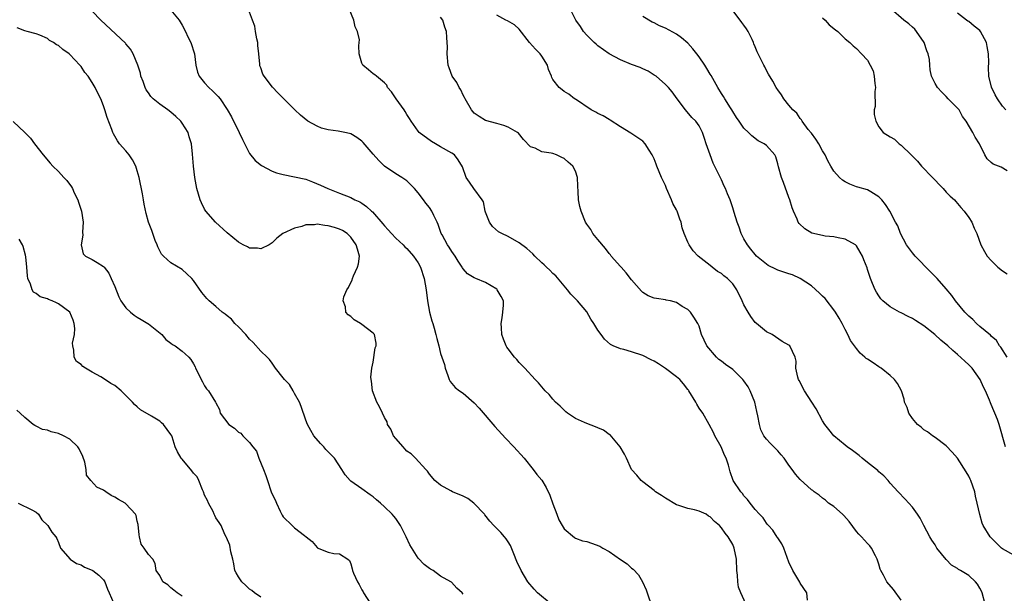
# Model space of a CAD drawing. Units: inches. Extents: x 2556000 to 2559000, y 1533000 to 1536000.
# Drawn here: x 2556624 to 2556799, y 1533979 to 1534081 of the extents above; entities that cross this region are included whole.
import ezdxf

# ---------------------------------------------------------------- set-up
doc = ezdxf.new("R2010")
doc.units = ezdxf.units.IN
doc.header["$MEASUREMENT"] = 0
doc.layers.add('LD25561533_2ft', color=122, linetype='Continuous')

msp = doc.modelspace()

# ---------------------------------------------------------------- linework, layer by layer
at = {"layer": 'LD25561533_2ft'}
for points, elevation in [([(2556718.68, 1533977), (2556716.25, 1533979), (2556715.66, 1533979.66), (2556714.54, 1533981), (2556713.36, 1533983), (2556712.58, 1533984.58), (2556712.03, 1533985.97), (2556711.41, 1533987.42), (2556711, 1533988.13), (2556710.66, 1533988.66), (2556710.39, 1533989), (2556709.74, 1533989.74), (2556709, 1533990.47), (2556708.48, 1533991), (2556707.77, 1533991.77), (2556706.88, 1533992.88), (2556706.8, 1533993), (2556704.94, 1533995), (2556703.84, 1533995.84), (2556703, 1533996.26), (2556701.13, 1533997), (2556700.82, 1533997.18), (2556699, 1533998.17), (2556697.95, 1533999), (2556697, 1534000.17), (2556696.67, 1534000.67), (2556696.39, 1534001), (2556694.55, 1534003), (2556693.76, 1534003.76), (2556693, 1534004.27), (2556692.66, 1534004.66), (2556692.31, 1534005), (2556691, 1534006.48), (2556690.62, 1534007), (2556690.16, 1534008.15), (2556689.56, 1534009), (2556689.46, 1534009.46), (2556689, 1534010.25), (2556688.63, 1534011), (2556688.13, 1534012.13), (2556687.66, 1534013), (2556686.89, 1534015), (2556686.72, 1534016.72), (2556686.64, 1534017), (2556686.6, 1534017.4), (2556686.77, 1534019), (2556687, 1534020.12), (2556687.38, 1534022.62), (2556687.54, 1534023), (2556687.5, 1534023.5), (2556687.22, 1534025), (2556687, 1534025.25), (2556685, 1534026.82), (2556684.72, 1534027), (2556683.61, 1534027.61), (2556683, 1534028.2), (2556682.52, 1534028.52), (2556682.15, 1534029), (2556682.05, 1534029.95), (2556681.63, 1534031), (2556681.75, 1534031.75), (2556682.31, 1534033), (2556682.63, 1534033.37), (2556683, 1534034.27), (2556683.28, 1534034.72), (2556683.31, 1534035), (2556683.49, 1534035.49), (2556684.22, 1534037), (2556684.38, 1534037.62), (2556684.56, 1534039), (2556684.19, 1534040.19), (2556683.99, 1534041), (2556683, 1534042.33), (2556682.34, 1534043), (2556681.55, 1534043.55), (2556681, 1534043.8), (2556680.1, 1534044.1), (2556679, 1534044.4), (2556678.42, 1534044.42), (2556677, 1534044.64), (2556676.55, 1534044.55), (2556675, 1534044.56), (2556674.27, 1534044.27), (2556673, 1534043.98), (2556670.91, 1534043), (2556669.82, 1534042.18), (2556669, 1534041.35), (2556668.46, 1534041), (2556667, 1534040.25), (2556666.38, 1534040.38), (2556665, 1534040.39), (2556664.61, 1534040.61), (2556663.85, 1534041), (2556663, 1534041.45), (2556661, 1534043.12), (2556658.91, 1534045), (2556657.21, 1534047), (2556657, 1534047.36), (2556656.46, 1534048.46), (2556656.18, 1534049), (2556655.59, 1534051), (2556655.24, 1534053), (2556655, 1534055), (2556654.85, 1534057.15), (2556654.66, 1534059), (2556654.25, 1534060.25), (2556654.05, 1534061), (2556653, 1534062.65), (2556652.75, 1534063), (2556651.85, 1534063.85), (2556651, 1534064.59), (2556650.45, 1534065), (2556649, 1534066.05), (2556647.81, 1534067), (2556647.43, 1534067.43), (2556647, 1534068.04), (2556646.62, 1534068.62), (2556646.4, 1534069), (2556646.05, 1534070.05), (2556645.67, 1534071), (2556645.56, 1534071.56), (2556645.08, 1534073), (2556644.29, 1534075), (2556643.81, 1534075.81), (2556643, 1534076.78), (2556642.91, 1534076.91), (2556638.51, 1534081), (2556637, 1534082.6)], 8648), ([(2556651, 1534082.78), (2556652.46, 1534081), (2556653, 1534080.11), (2556653.59, 1534079), (2556654.03, 1534078.03), (2556654.54, 1534077), (2556655.19, 1534075), (2556655.44, 1534073), (2556655.73, 1534071.73), (2556656, 1534071), (2556657, 1534069.83), (2556657.76, 1534069), (2556658.41, 1534068.41), (2556659, 1534067.84), (2556659.41, 1534067.41), (2556659.74, 1534067), (2556661, 1534065.11), (2556661.78, 1534063.78), (2556663.14, 1534061), (2556663.72, 1534059.72), (2556665, 1534057.26), (2556666, 1534056), (2556667.13, 1534055.13), (2556669, 1534054.12), (2556669.81, 1534053.81), (2556671, 1534053.49), (2556673, 1534053.12), (2556675, 1534052.66), (2556676.22, 1534052.22), (2556677.63, 1534051.63), (2556678.94, 1534051), (2556681, 1534050.21), (2556683, 1534049.41), (2556683.75, 1534049), (2556684.63, 1534048.63), (2556685, 1534048.39), (2556685.83, 1534047.83), (2556686.68, 1534047), (2556686.86, 1534046.86), (2556688.72, 1534044.72), (2556689, 1534044.36), (2556689.67, 1534043.67), (2556690.26, 1534043), (2556691, 1534042.2), (2556692.31, 1534041), (2556692.64, 1534040.64), (2556693, 1534040.31), (2556694.2, 1534039), (2556695, 1534037.8), (2556695.44, 1534037), (2556696.07, 1534035), (2556696.42, 1534033), (2556696.68, 1534031), (2556697.03, 1534029), (2556697.44, 1534027.44), (2556697.6, 1534027), (2556697.88, 1534026.12), (2556698.17, 1534025), (2556698.32, 1534024.32), (2556698.67, 1534023), (2556699, 1534021.64), (2556699.2, 1534021), (2556699.67, 1534019.67), (2556699.79, 1534019), (2556700.26, 1534017.74), (2556700.52, 1534017), (2556700.68, 1534016.68), (2556701, 1534016.28), (2556701.61, 1534015.61), (2556702.38, 1534015), (2556703, 1534014.57), (2556705, 1534012.88), (2556705.88, 1534011.88), (2556708.65, 1534008.65), (2556710.57, 1534006.57), (2556712.06, 1534005), (2556713.87, 1534003), (2556715.5, 1534001), (2556716.12, 1534000.12), (2556717, 1533999.06), (2556717.77, 1533997.77), (2556718.43, 1533996.43), (2556719, 1533994.88), (2556719.67, 1533993), (2556720.04, 1533992.04), (2556720.62, 1533991), (2556721, 1533990.42), (2556722.85, 1533988.85), (2556723, 1533988.77), (2556724.28, 1533988.28), (2556725, 1533988.14), (2556725.87, 1533987.87), (2556727.35, 1533987.35), (2556727.87, 1533987), (2556729, 1533986.35), (2556731, 1533984.97), (2556732.21, 1533984.21), (2556733, 1533983.44), (2556733.26, 1533983.26), (2556734.23, 1533982.23), (2556734.95, 1533980.95), (2556735.56, 1533979.56), (2556735.74, 1533979), (2556736.61, 1533976.61)], 8646), ([(2556753.89, 1533975.89), (2556752.43, 1533979), (2556752.04, 1533980.04), (2556751.88, 1533981), (2556751.86, 1533982.14), (2556751.75, 1533983), (2556751.65, 1533985), (2556751.27, 1533987), (2556751, 1533987.61), (2556750.2, 1533989), (2556749.62, 1533989.63), (2556749, 1533990.6), (2556748.65, 1533991), (2556747.74, 1533991.74), (2556747, 1533992.56), (2556746.7, 1533992.7), (2556746.25, 1533993), (2556745, 1533993.56), (2556744.2, 1533993.8), (2556743, 1533994.03), (2556741.4, 1533994.6), (2556741, 1533994.7), (2556739, 1533995.86), (2556738.33, 1533996.33), (2556737.27, 1533997), (2556737, 1533997.24), (2556735, 1533998.8), (2556734.7, 1533999), (2556733.95, 1533999.95), (2556732.99, 1534000.99), (2556732.09, 1534003), (2556731.73, 1534003.73), (2556730.96, 1534005), (2556729.15, 1534007.15), (2556729, 1534007.21), (2556727.98, 1534007.98), (2556727, 1534008.4), (2556726.56, 1534008.56), (2556725, 1534009.19), (2556724.62, 1534009.38), (2556723, 1534010.04), (2556721.58, 1534011), (2556721.26, 1534011.26), (2556720.25, 1534012.25), (2556719.45, 1534013), (2556719, 1534013.5), (2556718.31, 1534014.31), (2556717.61, 1534015), (2556717.33, 1534015.33), (2556717, 1534015.69), (2556716.42, 1534016.42), (2556715.82, 1534017), (2556713.98, 1534019), (2556713.53, 1534019.53), (2556713, 1534020.04), (2556712.58, 1534020.58), (2556712.17, 1534021), (2556711, 1534022.46), (2556710.79, 1534022.79), (2556710.66, 1534023), (2556710.19, 1534024.19), (2556709.92, 1534025), (2556709.81, 1534026.19), (2556709.76, 1534027), (2556709.97, 1534027.97), (2556710.09, 1534029), (2556710.22, 1534030.22), (2556710.22, 1534031), (2556709.76, 1534031.76), (2556709.08, 1534033), (2556709, 1534033.07), (2556707, 1534034.3), (2556705.26, 1534035), (2556705, 1534035.09), (2556703.81, 1534035.81), (2556703, 1534036.69), (2556702.88, 1534036.88), (2556702.83, 1534037), (2556702.1, 1534038.1), (2556701.57, 1534039), (2556701, 1534039.82), (2556700.55, 1534040.55), (2556700.24, 1534041), (2556699.25, 1534042.75), (2556699.12, 1534043), (2556698.59, 1534044.59), (2556698.37, 1534045), (2556697.8, 1534046.2), (2556697.46, 1534047), (2556697, 1534047.64), (2556696.39, 1534048.39), (2556695.96, 1534049), (2556695, 1534050.25), (2556694.33, 1534051), (2556693, 1534052.36), (2556692.63, 1534052.63), (2556692.07, 1534053), (2556691, 1534053.61), (2556689, 1534055), (2556687.98, 1534055.98), (2556687, 1534057.12), (2556685.24, 1534059.24), (2556685, 1534059.45), (2556684.1, 1534060.1), (2556683, 1534060.73), (2556682.79, 1534060.79), (2556681.93, 1534061), (2556680.75, 1534061.25), (2556679, 1534061.48), (2556677.78, 1534061.78), (2556677, 1534062.13), (2556675.38, 1534063), (2556674.05, 1534064.05), (2556673.05, 1534065), (2556670.04, 1534068.04), (2556669.06, 1534069.06), (2556667.58, 1534071), (2556667.38, 1534071.38), (2556667, 1534072.48), (2556666.85, 1534072.85), (2556666.82, 1534073), (2556666.82, 1534073.18), (2556666.63, 1534075), (2556666.49, 1534076.49), (2556666.48, 1534077), (2556666.31, 1534077.69), (2556666.08, 1534079), (2556665.94, 1534079.94), (2556665.5, 1534081), (2556665, 1534082.45)], 8644), ([(2556764.28, 1533977.72), (2556764.18, 1533979), (2556763, 1533980.72), (2556762.92, 1533980.92), (2556761.7, 1533983), (2556761, 1533984.5), (2556760.7, 1533985.3), (2556760.1, 1533987), (2556759.76, 1533987.76), (2556759, 1533988.8), (2556758.93, 1533988.93), (2556758.16, 1533990.16), (2556757.34, 1533991), (2556757.2, 1533991.2), (2556757, 1533991.4), (2556756.39, 1533992.39), (2556755.75, 1533993), (2556755, 1533993.85), (2556754.08, 1533995), (2556753.63, 1533995.63), (2556753, 1533996.3), (2556752.71, 1533996.71), (2556752.41, 1533997), (2556751.1, 1533999), (2556750.56, 1534000.56), (2556750.24, 1534001.76), (2556749.83, 1534003), (2556749.55, 1534003.55), (2556748.94, 1534005), (2556747.8, 1534007), (2556747.57, 1534007.57), (2556746.8, 1534009), (2556745.67, 1534011), (2556745, 1534011.92), (2556744.6, 1534012.6), (2556744.44, 1534013), (2556743.21, 1534015), (2556743.12, 1534015.12), (2556743, 1534015.25), (2556742.26, 1534016.26), (2556741.56, 1534017), (2556741, 1534017.51), (2556739, 1534018.99), (2556737.8, 1534019.8), (2556737, 1534020.26), (2556736.5, 1534020.5), (2556735, 1534021.29), (2556733, 1534021.96), (2556731.64, 1534022.36), (2556731, 1534022.48), (2556729.72, 1534023), (2556729.23, 1534023.23), (2556728.17, 1534024.17), (2556727.56, 1534025), (2556727, 1534025.79), (2556726.28, 1534027), (2556725.76, 1534027.76), (2556725.03, 1534029.03), (2556723.36, 1534031), (2556723, 1534031.4), (2556722.19, 1534032.19), (2556721.57, 1534033), (2556721, 1534033.7), (2556719.48, 1534035.48), (2556719, 1534035.9), (2556718.46, 1534036.46), (2556717.86, 1534037), (2556717.43, 1534037.43), (2556717, 1534037.81), (2556715.76, 1534039), (2556715.39, 1534039.39), (2556714.34, 1534040.34), (2556713, 1534041.35), (2556711, 1534042.46), (2556709.87, 1534043), (2556709.33, 1534043.33), (2556708.26, 1534044.26), (2556707.68, 1534045), (2556707, 1534046.83), (2556706.95, 1534047), (2556706.62, 1534048.62), (2556706.4, 1534049), (2556704.9, 1534051), (2556704.15, 1534052.15), (2556703.52, 1534053), (2556702.87, 1534054.87), (2556702.11, 1534056.11), (2556701.45, 1534057), (2556701, 1534057.3), (2556699, 1534058.45), (2556698.08, 1534059), (2556697.38, 1534059.38), (2556695.19, 1534061), (2556695, 1534061.22), (2556693.74, 1534063), (2556693.48, 1534063.48), (2556693, 1534064.17), (2556692.71, 1534064.71), (2556692.54, 1534065), (2556691.07, 1534067), (2556690.26, 1534068.26), (2556689.52, 1534069), (2556689.4, 1534069.4), (2556689, 1534069.81), (2556687.59, 1534071), (2556687.28, 1534071.28), (2556687, 1534071.42), (2556686.17, 1534072.17), (2556685.17, 1534073), (2556685, 1534073.34), (2556684.5, 1534075), (2556684.44, 1534076.44), (2556684.53, 1534077), (2556684.54, 1534077.47), (2556684.22, 1534079), (2556683.82, 1534079.82), (2556683.55, 1534081), (2556682.74, 1534083)], 8642), ([(2556801, 1533985.75), (2556799, 1533986.86), (2556798.84, 1533987), (2556796.84, 1533989), (2556795.58, 1533991), (2556795.4, 1533991.4), (2556794.95, 1533992.95), (2556794.52, 1533995), (2556794.23, 1533996.23), (2556794.06, 1533997), (2556793.37, 1533999), (2556793.26, 1533999.26), (2556793, 1533999.8), (2556792.57, 1534000.57), (2556791, 1534002.99), (2556790.06, 1534004.06), (2556789, 1534005.19), (2556787, 1534006.68), (2556786.53, 1534007), (2556785.66, 1534007.66), (2556785, 1534008.03), (2556784.51, 1534008.51), (2556783.91, 1534009), (2556783, 1534010.09), (2556782.35, 1534011), (2556782.05, 1534012.05), (2556781.58, 1534013), (2556781.49, 1534013.49), (2556781.06, 1534015), (2556780.3, 1534016.3), (2556779.8, 1534017), (2556779, 1534017.71), (2556777.39, 1534019), (2556777.16, 1534019.16), (2556777, 1534019.24), (2556775.97, 1534019.97), (2556775, 1534020.6), (2556774.77, 1534020.77), (2556774.53, 1534021), (2556773.7, 1534021.7), (2556773, 1534022.5), (2556771.98, 1534023.98), (2556771.49, 1534025), (2556771, 1534025.91), (2556770.47, 1534027), (2556769.92, 1534027.92), (2556769.31, 1534029), (2556769.19, 1534029.19), (2556767.42, 1534031.42), (2556767, 1534031.85), (2556766.41, 1534032.41), (2556765, 1534033.68), (2556763.02, 1534035.02), (2556761.62, 1534035.62), (2556761, 1534035.84), (2556759, 1534036.5), (2556758.65, 1534036.65), (2556757.31, 1534037.31), (2556757, 1534037.52), (2556755.23, 1534039), (2556755, 1534039.25), (2556754.24, 1534040.24), (2556753.6, 1534041), (2556753, 1534042.03), (2556752.5, 1534043), (2556752.12, 1534044.12), (2556751.78, 1534045), (2556751.26, 1534046.74), (2556751.15, 1534047.15), (2556751, 1534047.56), (2556750.53, 1534049), (2556750.06, 1534050.06), (2556749.69, 1534051), (2556749.46, 1534051.46), (2556749, 1534052.55), (2556747.54, 1534055.54), (2556746.99, 1534056.99), (2556746.27, 1534059), (2556745.95, 1534059.95), (2556745.61, 1534061), (2556745, 1534062.2), (2556744.42, 1534063), (2556743.69, 1534063.69), (2556742.57, 1534065), (2556741.09, 1534067), (2556740.23, 1534068.23), (2556739.55, 1534069), (2556739, 1534069.54), (2556737.35, 1534071), (2556737.15, 1534071.15), (2556737, 1534071.23), (2556735.92, 1534071.92), (2556735, 1534072.31), (2556734.54, 1534072.54), (2556733, 1534073.12), (2556731, 1534073.93), (2556729, 1534075.02), (2556727, 1534076.45), (2556726.7, 1534076.7), (2556726.35, 1534077), (2556725, 1534078.35), (2556724.43, 1534079), (2556723.89, 1534079.89), (2556723.08, 1534081), (2556722.04, 1534083)], 8636), ([(2556799.84, 1534021), (2556798.74, 1534022.74), (2556798.48, 1534023), (2556797.94, 1534023.94), (2556797, 1534024.74), (2556796.88, 1534024.88), (2556795, 1534026.45), (2556794.4, 1534027), (2556793.71, 1534027.71), (2556793, 1534028.31), (2556792.66, 1534028.66), (2556792.29, 1534029), (2556790.64, 1534031), (2556789.97, 1534031.97), (2556789, 1534033.18), (2556787.38, 1534035), (2556786.17, 1534036.17), (2556783.44, 1534039), (2556783, 1534039.58), (2556781.95, 1534041), (2556780.85, 1534043), (2556780.36, 1534044.36), (2556779.94, 1534045), (2556778.95, 1534047), (2556778.19, 1534048.19), (2556777.52, 1534049), (2556777, 1534049.55), (2556775.59, 1534050.41), (2556775, 1534050.81), (2556773.28, 1534051.28), (2556773, 1534051.34), (2556771.81, 1534051.81), (2556771, 1534052.18), (2556770.53, 1534052.53), (2556770, 1534053), (2556769, 1534054.12), (2556768.46, 1534055), (2556767.92, 1534055.92), (2556767.42, 1534057), (2556767, 1534057.7), (2556766.3, 1534059), (2556765.8, 1534059.8), (2556765, 1534060.85), (2556764.94, 1534060.94), (2556764.45, 1534061.55), (2556763.34, 1534063), (2556763.26, 1534063.26), (2556763, 1534063.48), (2556762.41, 1534064.41), (2556761.67, 1534065), (2556761, 1534065.88), (2556760.09, 1534067), (2556759.7, 1534067.7), (2556759, 1534068.58), (2556758.84, 1534068.84), (2556758.72, 1534069), (2556758.13, 1534070.14), (2556757.37, 1534071.37), (2556757, 1534072.06), (2556756.69, 1534072.69), (2556756.52, 1534073), (2556756.07, 1534073.93), (2556755.52, 1534075), (2556755.33, 1534075.33), (2556755, 1534076.22), (2556754.77, 1534076.77), (2556754.7, 1534077), (2556754.45, 1534077.55), (2556753.74, 1534079), (2556753.43, 1534079.43), (2556753, 1534080.1), (2556752.6, 1534080.6), (2556752.31, 1534081), (2556751, 1534082.69)], 8632), ([(2556799.82, 1534054.18), (2556798.79, 1534054.79), (2556798.3, 1534055), (2556797.35, 1534055.35), (2556797, 1534055.66), (2556796.3, 1534056.3), (2556795.86, 1534057), (2556794.94, 1534059), (2556794.15, 1534060.15), (2556793.75, 1534061), (2556792.54, 1534063), (2556791.87, 1534063.87), (2556791.28, 1534065), (2556791, 1534065.35), (2556789.33, 1534067), (2556789, 1534067.38), (2556788.19, 1534068.19), (2556787.42, 1534069), (2556787, 1534069.74), (2556786.38, 1534071), (2556786.13, 1534072.13), (2556786.06, 1534073), (2556786, 1534074), (2556785.79, 1534075), (2556785.55, 1534075.55), (2556785.09, 1534077), (2556783.7, 1534079), (2556783.38, 1534079.38), (2556783, 1534079.73), (2556782.32, 1534080.32), (2556781.45, 1534081), (2556779.14, 1534083)], 8628), ([(2556799.59, 1534065), (2556799, 1534065.69), (2556798.1, 1534067), (2556797.7, 1534067.7), (2556797.04, 1534069.04), (2556796.59, 1534071), (2556796.54, 1534072.54), (2556796.57, 1534073.43), (2556796.52, 1534075), (2556796.3, 1534076.3), (2556796.16, 1534077), (2556795.11, 1534079), (2556795, 1534079.14), (2556793.95, 1534079.95), (2556793, 1534080.75), (2556792.84, 1534080.84), (2556792.62, 1534081), (2556791, 1534082.25)], 8626), ([(2556781, 1533977.7), (2556779.63, 1533979.63), (2556778.45, 1533981), (2556777.84, 1533982.17), (2556777.34, 1533983), (2556777.24, 1533983.24), (2556777, 1533984.14), (2556776.72, 1533985), (2556776.4, 1533985.6), (2556775.7, 1533987), (2556775.4, 1533987.4), (2556775, 1533987.8), (2556774.42, 1533988.42), (2556773.94, 1533989), (2556773.45, 1533989.45), (2556773, 1533989.94), (2556771.74, 1533991.74), (2556770.78, 1533992.78), (2556770.51, 1533993), (2556769, 1533994.37), (2556768.05, 1533995), (2556767.53, 1533995.53), (2556767, 1533995.86), (2556766.4, 1533996.4), (2556765.49, 1533997), (2556765.23, 1533997.23), (2556765, 1533997.38), (2556763, 1533999.18), (2556762.17, 1534000.17), (2556761.57, 1534001), (2556761, 1534001.73), (2556760.12, 1534003), (2556759.61, 1534003.61), (2556759, 1534004.28), (2556757.65, 1534005.65), (2556757, 1534006.37), (2556756.54, 1534007), (2556756.02, 1534008.02), (2556755.73, 1534009), (2556755.49, 1534010.51), (2556755.29, 1534011.29), (2556754.93, 1534013), (2556754.12, 1534015), (2556753.73, 1534015.73), (2556753, 1534016.77), (2556752.81, 1534017), (2556751, 1534018.76), (2556749.7, 1534019.7), (2556749, 1534020.26), (2556748.55, 1534020.55), (2556748.09, 1534021), (2556746.37, 1534023), (2556745.45, 1534025), (2556745, 1534026.51), (2556744.8, 1534027), (2556744.1, 1534028.1), (2556743.48, 1534029), (2556743, 1534029.45), (2556742.01, 1534030.01), (2556741, 1534030.71), (2556739.91, 1534031), (2556739.15, 1534031.15), (2556739, 1534031.19), (2556737.42, 1534031.42), (2556737, 1534031.52), (2556735.93, 1534031.93), (2556735, 1534032.51), (2556734.73, 1534032.73), (2556733, 1534034.75), (2556732.01, 1534036.01), (2556731.11, 1534037), (2556731, 1534037.14), (2556729.35, 1534039), (2556729.21, 1534039.21), (2556729, 1534039.43), (2556728.33, 1534040.33), (2556727, 1534041.92), (2556726.12, 1534043), (2556725.71, 1534043.71), (2556725, 1534044.69), (2556724.8, 1534045), (2556724.02, 1534047), (2556723.79, 1534047.79), (2556723.55, 1534049), (2556723.49, 1534050.51), (2556723.41, 1534051.41), (2556723.39, 1534053), (2556723, 1534054.1), (2556722.54, 1534055), (2556721.7, 1534055.7), (2556721, 1534056.35), (2556720.55, 1534056.55), (2556719.62, 1534057), (2556719, 1534057.24), (2556718.66, 1534057.34), (2556717, 1534057.57), (2556715.81, 1534058.19), (2556715, 1534058.47), (2556713.77, 1534059.77), (2556712.86, 1534060.86), (2556712.69, 1534061), (2556711, 1534061.97), (2556710.26, 1534062.26), (2556709, 1534062.57), (2556707, 1534063.14), (2556705.84, 1534063.84), (2556705, 1534064.41), (2556704.72, 1534064.72), (2556704.5, 1534065), (2556703.36, 1534067), (2556703.25, 1534067.25), (2556703, 1534067.63), (2556702.58, 1534068.58), (2556702.31, 1534069), (2556701.9, 1534069.9), (2556701.07, 1534071), (2556700.5, 1534072.5), (2556700.36, 1534073), (2556700.16, 1534075), (2556700.22, 1534076.22), (2556700.17, 1534077), (2556700.1, 1534077.9), (2556700.07, 1534079), (2556699.76, 1534079.76), (2556699.37, 1534081), (2556699, 1534081.55)], 8640), ([(2556795.9, 1533977), (2556795.41, 1533979), (2556795.29, 1533979.29), (2556795, 1533979.84), (2556794.57, 1533980.57), (2556794.21, 1533981), (2556793, 1533982.09), (2556791.54, 1533983), (2556791.19, 1533983.19), (2556791, 1533983.33), (2556789.96, 1533983.96), (2556788.97, 1533984.97), (2556787.33, 1533987), (2556787.2, 1533987.2), (2556787, 1533987.56), (2556786.41, 1533988.41), (2556786.05, 1533989), (2556785.03, 1533991.03), (2556784.34, 1533992.34), (2556783.91, 1533993), (2556783, 1533994.25), (2556782.36, 1533995), (2556781.71, 1533995.71), (2556780.42, 1533997), (2556779, 1533998.53), (2556778.64, 1533999), (2556777.87, 1533999.87), (2556777, 1534000.55), (2556776.8, 1534000.8), (2556776.57, 1534001), (2556775, 1534002.25), (2556774.02, 1534003), (2556773.48, 1534003.48), (2556773, 1534003.82), (2556772.34, 1534004.34), (2556771.36, 1534005), (2556771, 1534005.32), (2556769, 1534007), (2556768.09, 1534008.09), (2556767.4, 1534009), (2556767, 1534009.66), (2556765.82, 1534011.81), (2556765.08, 1534013), (2556763.75, 1534015), (2556762.83, 1534016.83), (2556762.73, 1534017), (2556762.57, 1534017.43), (2556762.25, 1534019), (2556762.28, 1534020.28), (2556762.1, 1534021), (2556761.13, 1534023), (2556761, 1534023.13), (2556759.8, 1534023.8), (2556758.62, 1534024.62), (2556757.99, 1534025), (2556757, 1534025.47), (2556755.23, 1534027), (2556755, 1534027.17), (2556754.21, 1534028.21), (2556753.77, 1534029), (2556753, 1534030.29), (2556752.7, 1534031), (2556751.73, 1534033), (2556751, 1534034.04), (2556750.04, 1534035), (2556749.44, 1534035.44), (2556749, 1534035.86), (2556748.26, 1534036.26), (2556747.33, 1534037), (2556747, 1534037.28), (2556744.85, 1534039), (2556743.93, 1534039.92), (2556743.22, 1534041), (2556743, 1534041.48), (2556742.36, 1534043), (2556742.02, 1534044.02), (2556741.79, 1534045), (2556741.56, 1534045.56), (2556741.1, 1534047), (2556741, 1534047.21), (2556740.36, 1534048.36), (2556740.11, 1534049), (2556739.18, 1534051), (2556739, 1534051.54), (2556738.3, 1534053), (2556737.51, 1534055), (2556737.34, 1534055.34), (2556737, 1534056.32), (2556736.75, 1534056.75), (2556736.65, 1534057), (2556736.15, 1534057.85), (2556735.43, 1534059), (2556735, 1534059.46), (2556732.88, 1534060.88), (2556731, 1534062), (2556729.19, 1534063.19), (2556729, 1534063.29), (2556727.96, 1534063.96), (2556727, 1534064.36), (2556726.6, 1534064.6), (2556725.78, 1534065), (2556723, 1534066.9), (2556722.82, 1534067), (2556721.82, 1534067.82), (2556721, 1534068.29), (2556720.61, 1534068.61), (2556720.08, 1534069), (2556719, 1534070.44), (2556718.81, 1534070.81), (2556718.74, 1534071), (2556718.23, 1534072.23), (2556718, 1534073), (2556717, 1534074.57), (2556716.7, 1534075), (2556715.86, 1534075.86), (2556714.81, 1534077), (2556713, 1534079.39), (2556712.16, 1534080.16), (2556710.89, 1534080.89), (2556710.62, 1534081), (2556709, 1534081.86)], 8638), ([(2556799.54, 1534005), (2556798.42, 1534009), (2556798.12, 1534009.88), (2556797.67, 1534011), (2556797.44, 1534011.44), (2556797, 1534012.55), (2556796.85, 1534012.85), (2556796.7, 1534013.3), (2556795.96, 1534015), (2556795.64, 1534015.64), (2556795.05, 1534017), (2556793.6, 1534019), (2556793.32, 1534019.32), (2556793, 1534019.64), (2556792.28, 1534020.28), (2556791, 1534021.48), (2556790.15, 1534022.15), (2556789.26, 1534023), (2556788.03, 1534024.03), (2556786.97, 1534025), (2556785, 1534026.54), (2556783.54, 1534027.54), (2556783, 1534027.89), (2556782.24, 1534028.24), (2556781, 1534028.87), (2556780.69, 1534029), (2556779, 1534029.93), (2556777.7, 1534031), (2556777.37, 1534031.37), (2556777, 1534031.9), (2556776.57, 1534032.57), (2556776.34, 1534033), (2556775.89, 1534034.11), (2556775.51, 1534035), (2556775.37, 1534035.37), (2556775, 1534036.6), (2556774.9, 1534036.9), (2556774.33, 1534038.33), (2556774.09, 1534039), (2556773.67, 1534039.67), (2556773, 1534040.82), (2556772.82, 1534041), (2556771, 1534042.01), (2556769.77, 1534042.23), (2556769, 1534042.4), (2556767.44, 1534042.56), (2556767, 1534042.63), (2556765.09, 1534043.09), (2556763.82, 1534043.82), (2556762.79, 1534044.79), (2556762.66, 1534045), (2556762.47, 1534045.53), (2556761.82, 1534047), (2556761.58, 1534047.58), (2556761.16, 1534049), (2556761, 1534049.41), (2556760.06, 1534052.06), (2556759.66, 1534053), (2556759.13, 1534054.87), (2556759, 1534055.44), (2556758.65, 1534056.65), (2556758.48, 1534057), (2556757, 1534058.66), (2556756.59, 1534059), (2556755.53, 1534059.53), (2556754.37, 1534060.37), (2556753.78, 1534061), (2556753, 1534061.75), (2556752.12, 1534063), (2556751.68, 1534063.68), (2556751, 1534064.74), (2556750.86, 1534065), (2556750.59, 1534065.41), (2556749.6, 1534067), (2556749.38, 1534067.38), (2556749, 1534067.92), (2556748.34, 1534069), (2556747.16, 1534071.16), (2556747, 1534071.39), (2556746.41, 1534072.41), (2556746.03, 1534073), (2556745, 1534074.48), (2556744.58, 1534075), (2556743.9, 1534075.9), (2556743, 1534076.89), (2556741.87, 1534077.87), (2556741, 1534078.48), (2556739, 1534079.57), (2556737.98, 1534079.98), (2556737, 1534080.51), (2556736.65, 1534080.65), (2556735, 1534081.63)], 8634), ([(2556767, 1534081.4), (2556767.46, 1534081), (2556768.15, 1534080.15), (2556769.27, 1534079.26), (2556769.68, 1534079), (2556771, 1534077.68), (2556771.84, 1534077), (2556772.43, 1534076.43), (2556773, 1534075.93), (2556773.94, 1534075), (2556775, 1534073.89), (2556775.46, 1534073), (2556775.97, 1534071.97), (2556776.14, 1534071), (2556776.28, 1534069.72), (2556776.38, 1534069), (2556776.29, 1534068.29), (2556776.35, 1534065.65), (2556776.17, 1534065), (2556776.17, 1534064.17), (2556776.44, 1534063), (2556777, 1534062), (2556777.79, 1534061), (2556779, 1534060.22), (2556779.79, 1534059.79), (2556780.59, 1534059), (2556781, 1534058.76), (2556782.76, 1534057), (2556782.89, 1534056.89), (2556783, 1534056.77), (2556783.9, 1534055.9), (2556784.58, 1534055), (2556786.53, 1534053), (2556787, 1534052.48), (2556787.74, 1534051.74), (2556788.44, 1534051), (2556789, 1534050.38), (2556789.68, 1534049.68), (2556790.45, 1534049), (2556790.7, 1534048.7), (2556791, 1534048.36), (2556791.61, 1534047.61), (2556792.19, 1534047), (2556793, 1534045.88), (2556793.55, 1534045), (2556793.96, 1534043.96), (2556794.44, 1534043), (2556795.14, 1534041), (2556795.79, 1534039.79), (2556796.31, 1534039), (2556797, 1534038.19), (2556798.21, 1534037), (2556799, 1534036.33), (2556799.85, 1534035.85)], 8630), ([(2556703, 1533978.8), (2556702.83, 1533979), (2556701.86, 1533979.86), (2556700.91, 1533980.91), (2556700.8, 1533981), (2556699, 1533981.98), (2556697.67, 1533983), (2556697.22, 1533983.22), (2556697, 1533983.36), (2556696.08, 1533984.08), (2556695, 1533985.21), (2556693.54, 1533987.54), (2556692.85, 1533989), (2556691.84, 1533991), (2556691.53, 1533991.53), (2556691, 1533992.27), (2556690.67, 1533992.67), (2556690.37, 1533993), (2556689, 1533994.36), (2556688.28, 1533995), (2556687.58, 1533995.58), (2556687, 1533996.11), (2556686.47, 1533996.47), (2556685, 1533997.54), (2556683, 1533998.91), (2556682.89, 1533999), (2556682.04, 1534000.04), (2556681.44, 1534001), (2556680.12, 1534003), (2556679, 1534004.13), (2556678.57, 1534004.57), (2556678.2, 1534005), (2556677.61, 1534005.61), (2556676.44, 1534007), (2556675.91, 1534007.91), (2556675.33, 1534009), (2556675, 1534009.76), (2556674.19, 1534012.19), (2556673.86, 1534013), (2556673, 1534014.52), (2556672.75, 1534015), (2556672.1, 1534016.1), (2556671.21, 1534017), (2556671, 1534017.3), (2556669.62, 1534019), (2556669.39, 1534019.39), (2556669, 1534019.9), (2556668.54, 1534020.54), (2556668.12, 1534021), (2556667, 1534022.06), (2556665.62, 1534023.62), (2556665, 1534024.2), (2556664.34, 1534025), (2556663, 1534026.4), (2556662.39, 1534027), (2556661.77, 1534027.77), (2556661, 1534028.33), (2556660.65, 1534028.65), (2556660.12, 1534029), (2556659, 1534030.02), (2556657.78, 1534031), (2556657.41, 1534031.41), (2556656.5, 1534032.5), (2556655, 1534034.66), (2556654.71, 1534035), (2556653.85, 1534035.85), (2556653, 1534036.59), (2556651, 1534037.78), (2556649.65, 1534039), (2556649.34, 1534039.34), (2556649, 1534039.93), (2556648.66, 1534040.66), (2556648.54, 1534041), (2556648.22, 1534041.78), (2556647.76, 1534043), (2556647.57, 1534043.57), (2556646.99, 1534045), (2556646.57, 1534046.58), (2556646.23, 1534048.23), (2556646.13, 1534049), (2556645.95, 1534050.05), (2556645.34, 1534053), (2556645, 1534054.18), (2556644.74, 1534055), (2556644.15, 1534056.15), (2556643.57, 1534057), (2556643, 1534057.7), (2556641.87, 1534059), (2556641.49, 1534059.49), (2556640.75, 1534060.75), (2556640.65, 1534061), (2556640.48, 1534061.52), (2556639.66, 1534063.66), (2556639.26, 1534065), (2556639, 1534065.73), (2556638.51, 1534067), (2556638, 1534068), (2556637.53, 1534069), (2556637, 1534069.88), (2556636.27, 1534071), (2556635.7, 1534071.7), (2556635, 1534072.72), (2556634.78, 1534073), (2556633, 1534074.91), (2556632.89, 1534075), (2556631.77, 1534075.77), (2556631, 1534076.46), (2556630.61, 1534076.61), (2556630.08, 1534077), (2556629.38, 1534077.38), (2556629, 1534077.73), (2556627.65, 1534078.35), (2556627, 1534078.58), (2556625.39, 1534079), (2556625, 1534079.09), (2556623.64, 1534079.64)], 8650), ([(2556622.93, 1534062.93), (2556625, 1534061.02), (2556625.99, 1534059.99), (2556626.69, 1534059), (2556628.26, 1534057), (2556629.52, 1534055.52), (2556630, 1534055), (2556631, 1534054.02), (2556631.93, 1534053), (2556632.46, 1534052.46), (2556633.29, 1534051.29), (2556633.45, 1534051), (2556633.78, 1534050.22), (2556634.4, 1534049), (2556634.57, 1534048.57), (2556635.06, 1534047), (2556635.38, 1534045), (2556635.25, 1534043.25), (2556635.3, 1534042.7), (2556635, 1534041), (2556635.39, 1534039.39), (2556635.8, 1534039), (2556637, 1534038.37), (2556637.84, 1534037.84), (2556639, 1534037.14), (2556639.12, 1534037), (2556639.92, 1534035.92), (2556640.38, 1534035), (2556641, 1534033.55), (2556641.71, 1534031.71), (2556642.11, 1534031), (2556643, 1534029.78), (2556643.83, 1534029), (2556644.47, 1534028.47), (2556645, 1534028.13), (2556645.7, 1534027.7), (2556646.88, 1534027), (2556647, 1534026.91), (2556649.35, 1534025), (2556650.11, 1534024.11), (2556651, 1534023.49), (2556651.25, 1534023.25), (2556651.75, 1534023), (2556653, 1534022.04), (2556653.56, 1534021.56), (2556654.18, 1534021), (2556654.54, 1534020.54), (2556655, 1534019.81), (2556655.29, 1534019.29), (2556655.4, 1534019), (2556655.76, 1534018.24), (2556656.36, 1534017), (2556656.61, 1534016.61), (2556657, 1534015.87), (2556657.34, 1534015.34), (2556657.66, 1534015), (2556658.96, 1534012.96), (2556659, 1534012.85), (2556659.66, 1534011.66), (2556659.77, 1534011), (2556661.29, 1534009), (2556662.34, 1534008.34), (2556663, 1534007.65), (2556663.47, 1534007.47), (2556663.77, 1534007), (2556665, 1534005.76), (2556665.56, 1534005), (2556666.22, 1534004.22), (2556666.64, 1534003), (2556667.47, 1534001), (2556667.89, 1533999.89), (2556668.17, 1533999), (2556668.83, 1533997), (2556669, 1533996.6), (2556669.57, 1533995.57), (2556669.76, 1533995), (2556670.44, 1533993.56), (2556670.82, 1533992.82), (2556671, 1533992.55), (2556672.56, 1533991), (2556673, 1533990.59), (2556674.79, 1533989.21), (2556675.09, 1533989), (2556676.15, 1533988.15), (2556677, 1533987.08), (2556677.05, 1533987.05), (2556679, 1533986.28), (2556679.99, 1533986.01), (2556681, 1533985.95), (2556682.46, 1533985), (2556682.79, 1533984.79), (2556683, 1533984.19), (2556683.28, 1533983.28), (2556683.3, 1533983), (2556683.47, 1533982.53), (2556684.19, 1533981), (2556684.52, 1533980.52), (2556685, 1533979.57), (2556685.21, 1533979.21), (2556685.3, 1533979), (2556686.58, 1533977)], 8652), ([(2556667, 1533978.27), (2556665.9, 1533979), (2556665.41, 1533979.41), (2556665, 1533979.66), (2556664.33, 1533980.33), (2556663.59, 1533981), (2556663, 1533981.88), (2556662.59, 1533982.59), (2556662.4, 1533983), (2556662.19, 1533984.19), (2556662.03, 1533985), (2556661.69, 1533986.31), (2556661.5, 1533987.5), (2556660.9, 1533988.9), (2556660.81, 1533989), (2556660.58, 1533989.42), (2556659.93, 1533991), (2556659.57, 1533991.57), (2556659, 1533992.35), (2556658.79, 1533992.79), (2556658.72, 1533993), (2556658.51, 1533993.49), (2556657.71, 1533995), (2556657.49, 1533995.49), (2556657, 1533996.44), (2556656.81, 1533997), (2556656.62, 1533997.38), (2556655.95, 1533999), (2556655.65, 1533999.65), (2556655, 1534000.32), (2556654.74, 1534000.74), (2556653, 1534002.83), (2556652.85, 1534003), (2556652.15, 1534004.15), (2556651.75, 1534005), (2556651.21, 1534006.79), (2556651.13, 1534007), (2556651, 1534007.24), (2556649.69, 1534009), (2556649.32, 1534009.32), (2556649, 1534009.57), (2556647.52, 1534010.48), (2556645.59, 1534011.59), (2556645, 1534012.16), (2556644.54, 1534012.54), (2556644.17, 1534013), (2556642.15, 1534015), (2556641, 1534015.91), (2556640.29, 1534016.29), (2556639, 1534017.19), (2556638.52, 1534017.48), (2556637, 1534018.29), (2556635.77, 1534019), (2556635.32, 1534019.32), (2556635, 1534019.7), (2556634.22, 1534020.22), (2556633.78, 1534021), (2556633.74, 1534022.26), (2556633.51, 1534023), (2556633.5, 1534023.5), (2556633.83, 1534025), (2556633.89, 1534026.11), (2556633.79, 1534027), (2556633.58, 1534027.58), (2556633, 1534028.98), (2556631, 1534030.5), (2556630.65, 1534030.65), (2556629.88, 1534031), (2556629.23, 1534031.23), (2556629, 1534031.35), (2556627.72, 1534031.72), (2556627, 1534032.3), (2556626.55, 1534032.55), (2556626.3, 1534033), (2556625.99, 1534034.01), (2556625.52, 1534035), (2556625.45, 1534035.45), (2556625.34, 1534037), (2556625.15, 1534038.85), (2556625.13, 1534039.13), (2556624.69, 1534040.68), (2556624.57, 1534041), (2556623.98, 1534042.02)], 8654), ([(2556653, 1533978.44), (2556652.08, 1533979), (2556651.51, 1533979.51), (2556651, 1533979.9), (2556650.43, 1533980.43), (2556649.57, 1533981), (2556649, 1533982.09), (2556648.38, 1533983), (2556648.22, 1533984.22), (2556647.75, 1533985), (2556647, 1533985.87), (2556646.26, 1533987), (2556645.71, 1533987.71), (2556645.42, 1533989), (2556645.33, 1533989.33), (2556645.19, 1533991.19), (2556645, 1533991.81), (2556644.79, 1533992.79), (2556644.71, 1533993), (2556643, 1533994.89), (2556642.85, 1533995), (2556641.64, 1533995.64), (2556641, 1533996.06), (2556640.36, 1533996.36), (2556639.44, 1533997), (2556639, 1533997.28), (2556637.83, 1533997.83), (2556636.72, 1533999), (2556635.99, 1533999.99), (2556635.94, 1534001), (2556635.69, 1534002.31), (2556635.32, 1534003.32), (2556634.66, 1534004.66), (2556634.44, 1534005), (2556633, 1534006.41), (2556631.88, 1534007), (2556631, 1534007.39), (2556629.67, 1534007.67), (2556629, 1534007.98), (2556628.12, 1534008.12), (2556627, 1534008.72), (2556626.79, 1534008.79), (2556626.49, 1534009), (2556625, 1534010.23), (2556624.18, 1534011), (2556623.55, 1534011.55)], 8656), ([(2556623.78, 1533995), (2556626.22, 1533993.78), (2556627, 1533993.38), (2556627.42, 1533993), (2556628.02, 1533992.02), (2556629.08, 1533991), (2556629.8, 1533989.8), (2556630.53, 1533989), (2556630.7, 1533988.7), (2556631, 1533987.96), (2556631.34, 1533987), (2556633.06, 1533985), (2556634.22, 1533984.22), (2556635, 1533983.98), (2556635.6, 1533983.6), (2556637, 1533983.08), (2556637.12, 1533983), (2556638.15, 1533982.15), (2556639, 1533981.35), (2556639.24, 1533981), (2556639.69, 1533979.69), (2556640.03, 1533979), (2556640.86, 1533977.14)], 8658)]:
    msp.add_lwpolyline(points, dxfattribs=dict(at, elevation=elevation))

doc.saveas('drawing.dxf')
